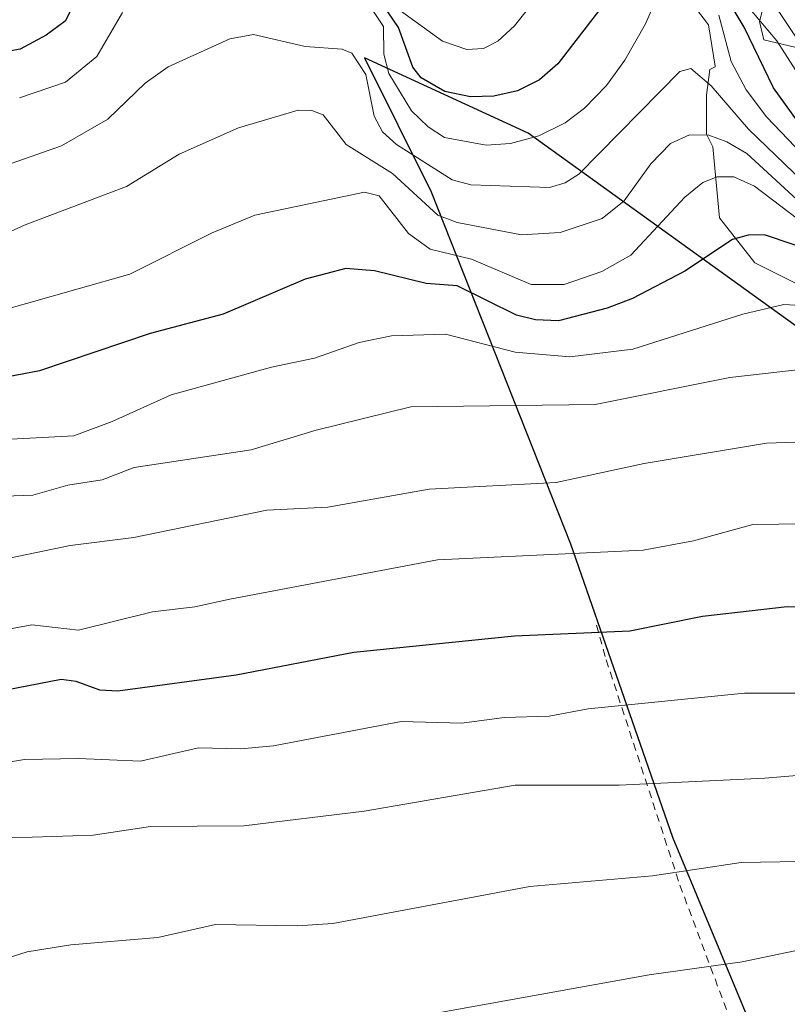
# Model space of a CAD drawing. Units: metres. Extents: x 577818 to 579782, y 4763577 to 4765911.
# Drawn here: x 577972 to 578073, y 4764685 to 4764815 of the extents above; entities that cross this region are included whole.
import ezdxf

# ---------------------------------------------------------------- set-up
doc = ezdxf.new("R2010")
doc.units = ezdxf.units.M
doc.header["$MEASUREMENT"] = 0
doc.linetypes.add('DGN Style 2', pattern=[1.648017, 0.98881, -0.659207])
for name, color, linetype, lineweight in [('Alambrada', 7, 'DGN Style 2', 0), ('Arbolado forestal CxS', 92, 'Continuous', 0), ('Comarca', 135, 'Continuous', 13), ('Comarca CxS', 21, 'Continuous', 0), ('Comunidad autónoma', 142, 'Continuous', 30), ('Comunidad Autónoma CxS', 142, 'Continuous', 0), ('Curva de nivel maestra', 30, 'Continuous', 30), ('Curva de nivel normal', 30, 'Continuous', 0), ('Entidad de ámbito territorial', 7, 'Continuous', 0), ('Entidad de ámbito territorial CxS', 92, 'Continuous', 0), ('Espacio natural protegido', 121, 'Continuous', 13), ('Espacio natural protegido CxS', 121, 'Continuous', 0), ('Municipio', 91, 'Continuous', 13), ('Municipio CxS', 4, 'Continuous', 0), ('Pastizal CxS', 92, 'Continuous', 0), ('Provincia', 7, 'Continuous', 0), ('Provincia CxS', 1, 'Continuous', 0), ('Roquedo CxS', 135, 'Continuous', 0)]:
    doc.layers.add(name, color=color, linetype=linetype, lineweight=lineweight)

msp = doc.modelspace()

# ---------------------------------------------------------------- linework, layer by layer
at = {"layer": 'Alambrada', "color": 7, "linetype": 'DGN Style 2', "lineweight": 0}
msp.add_polyline3d([(578048.3301, 4764735.1101, 1199.8428), (578049.6101, 4764730.5001, 1202.1223), (578059.3301, 4764700.8201, 1215.6605), (578066.6001, 4764681.3801, 1223.8378), (578071.9201, 4764664.1001, 1231.2307), (578074.5601, 4764654.5001, 1235.1133), (578078.7601, 4764645.7801, 1238.7013), (578090.1201, 4764626.1001, 1245.4828), (578099.0401, 4764612.5001, 1250.0009), (578107.3601, 4764598.3401, 1253.6798), (578119.9201, 4764581.6201, 1257.6559), (578128.9701, 4764568.2501, 1260.1004), (578132.6001, 4764562.8901, 1260.9434), (578134.0701, 4764559.3801, 1261.094), (578135.6001, 4764553.6901, 1260.414), (578134.8001, 4764540.3401, 1256.4259), (578129.2301, 4764514.9701, 1247.3709)], dxfattribs=at)
at = {"layer": 'Arbolado forestal CxS', "color": 92, "linetype": 'Continuous', "lineweight": 0}
for points in [[(578086.9001, 4764808.3001, 1129.6524), (578070.3901, 4764812.2001, 1149.7593), (578069.8003, 4764814.6401, 1148.4247), (578070.2201, 4764816.1002, 1146.1771)], [(578160.7809, 4764728.0186, 1170.9823), (578154.8623, 4764729.3341, 1174.4911), (578154.6501, 4764729.8502, 1174.269), (578154.3703, 4764735.0601, 1169.6585), (578149.4403, 4764740.2701, 1166.3306), (578143.9501, 4764743.0101, 1163.254), (578139.5603, 4764751.2401, 1154.0437), (578140.9303, 4764756.4601, 1147.4739), (578138.4601, 4764761.1201, 1143.0609), (578133.5301, 4764769.6201, 1134.9061), (578127.2201, 4764775.1101, 1133.4603), (578122.5503, 4764783.6101, 1126.8313), (578114.6001, 4764793.4901, 1120.2339), (578111.8603, 4764803.0901, 1114.6477), (578108.3003, 4764805.0101, 1115.8884), (578086.9001, 4764808.3001, 1129.6524), (578070.3901, 4764812.2001, 1149.7593), (578069.8003, 4764814.6401, 1148.4247), (578070.2201, 4764816.1002, 1146.1771)]]:
    msp.add_polyline3d(points, dxfattribs=at)
at = {"layer": 'Comarca', "color": 135, "linetype": 'Continuous', "lineweight": 13, "flags": 128}
msp.add_lwpolyline([(578541.605, 4764751.2981), (578475.069, 4764747.403), (578386.77, 4764742.5171), (578309.17, 4764737.804), (578258.606, 4764732.322), (578211.902, 4764725.55), (578174.325, 4764725.0061), (578150.474, 4764730.312), (578127.002, 4764740.3301), (578103.604, 4764752.2571), (578076.516, 4764773.104), (578039.3201, 4764799.8951), (578017.762, 4764809.841), (578026.5391, 4764792.167), (578044.913, 4764745.786), (578058.354, 4764707.146), (578073.928, 4764669.709), (578082.694, 4764649.016)], dxfattribs=at)
at = {"layer": 'Comarca CxS', "color": 21, "linetype": 'Continuous', "lineweight": 0, "flags": 128}
msp.add_lwpolyline([(578128.847, 4764518.0751), (578132.813, 4764530.4731), (578134.411, 4764546.6771), (578134.576, 4764557.66), (578127.5787, 4764567.846), (578108.363, 4764595.818), (578093.029, 4764624.6191), (578082.694, 4764649.016), (578073.928, 4764669.709), (578058.354, 4764707.146), (578044.913, 4764745.786), (578026.539, 4764792.167), (578017.762, 4764809.841), (578039.32, 4764799.8951), (578076.516, 4764773.104), (578103.604, 4764752.2571), (578127.002, 4764740.3301), (578150.474, 4764730.312), (578174.325, 4764725.0061), (578211.902, 4764725.55), (578258.606, 4764732.322), (578309.17, 4764737.804)], dxfattribs=at)
at = {"layer": 'Comunidad autónoma', "color": 142, "linetype": 'Continuous', "lineweight": 30, "flags": 128}
msp.add_lwpolyline([(578541.605, 4764751.2981), (578475.069, 4764747.403), (578386.77, 4764742.5171), (578309.17, 4764737.804), (578258.606, 4764732.322), (578211.902, 4764725.55), (578174.325, 4764725.0061), (578150.474, 4764730.312), (578127.002, 4764740.3301), (578103.604, 4764752.2571), (578076.516, 4764773.104), (578039.3201, 4764799.8951), (578017.762, 4764809.841), (578026.5391, 4764792.167), (578044.913, 4764745.786), (578058.354, 4764707.146), (578073.928, 4764669.709), (578082.694, 4764649.016)], dxfattribs=at)
at = {"layer": 'Comunidad Autónoma CxS', "color": 142, "linetype": 'Continuous', "lineweight": 0, "flags": 128}
msp.add_lwpolyline([(578128.847, 4764518.0751), (578132.813, 4764530.4731), (578134.411, 4764546.6771), (578134.576, 4764557.66), (578127.5787, 4764567.846), (578108.363, 4764595.818), (578093.029, 4764624.6191), (578082.694, 4764649.016), (578073.928, 4764669.709), (578058.354, 4764707.146), (578044.913, 4764745.786), (578026.539, 4764792.167), (578017.762, 4764809.841), (578039.32, 4764799.8951), (578076.516, 4764773.104), (578103.604, 4764752.2571), (578127.002, 4764740.3301), (578150.474, 4764730.312), (578174.325, 4764725.0061), (578211.902, 4764725.55), (578258.606, 4764732.322), (578309.17, 4764737.804)], dxfattribs=at)
at = {"layer": 'Curva de nivel maestra', "color": 30, "linetype": 'Continuous', "lineweight": 30, "flags": 128}
for points, elevation in [([(577983.63, 4764824.9701), (577978.3, 4764814.6901), (577975.81, 4764812.8201), (577972.37, 4764810.9701), (577970.41, 4764810.6101)], 1150), ([(578074.83, 4764801.5101), (578071.66, 4764805.9001), (578067.78, 4764813.8901), (578062.42, 4764822.8301)], 1150), ([(578049.05, 4764816.5701), (578043.23, 4764809.0601), (578040.8, 4764806.9601), (578037.93, 4764805.5001), (578034.8, 4764804.7701), (578031.74, 4764804.7201), (578028.36, 4764805.4201), (578025.24, 4764807.2201), (578024.15, 4764808.6301), (578022.22, 4764813.8401), (578020.85, 4764815.8901)], 1150), ([(578078, 4764783.9601), (578070.47, 4764786.5201), (578068.33, 4764786.4701), (578066.27, 4764785.9201), (578059.95, 4764781.7501), (578053.06, 4764778.1101), (578049.73, 4764776.8401), (578043.34, 4764775.1801), (578040.28, 4764775.3401), (578037.79, 4764775.9401), (578029.99, 4764779.7801), (578025.9, 4764780.1201), (578019.07, 4764781.7801), (578015.31, 4764782.0901), (578009.95, 4764780.6901), (577999.14, 4764776.0601), (577989.54, 4764773.5201), (577974.94, 4764768.6101), (577967.78, 4764767.2201)], 1175), ([(578081.74, 4764737.3001), (578073.45, 4764737.5101), (578062.28, 4764736.2201), (578052.72, 4764734.2801), (578037.51, 4764733.6401), (578016.36, 4764731.4801), (578000.84, 4764728.5001), (577985.24, 4764726.3801), (577982.88, 4764726.5101), (577979.75, 4764727.6601), (577977.78, 4764727.9501), (577967.56, 4764725.9401)], 1200)]:
    msp.add_lwpolyline(points, dxfattribs=dict(at, elevation=elevation))
at = {"layer": 'Curva de nivel normal', "color": 30, "linetype": 'Continuous', "lineweight": 0, "flags": 128}
for points, elevation in [([(578040.97, 4764818.4), (578037.53, 4764814.04), (578035.33, 4764812.02), (578033.42, 4764811.09), (578031.24, 4764810.94), (578028.04, 4764812.05), (578015.85, 4764820.92)], 1145), ([(578057.37, 4764820.31), (578054.78, 4764814.32), (578052.08, 4764809.54), (578049.64, 4764806.2), (578046.76, 4764803.22), (578044.19, 4764801.28), (578040.74, 4764799.56), (578037.01, 4764798.57), (578033.8, 4764798.32), (578028.29, 4764799.33), (578026.15, 4764800.73), (578023.95, 4764802.86), (578020.95, 4764807.79), (578020.3, 4764810.34), (578020.28, 4764813.95), (578018.94, 4764815.95)], 1155), ([(578077.31, 4764803.93), (578072.1, 4764812.06), (578067.36, 4764817.75)], 1145), ([(578076.02, 4764810.48), (578071.24, 4764817.6)], 1140), ([(577985.88, 4764815.82), (577982.5, 4764810.01), (577978.36, 4764806.62), (577972.29, 4764804.58)], 1155), ([(578078.3, 4764794.17), (578070.72, 4764802.08), (578068.03, 4764805.61), (578066.06, 4764809.34), (578064.43, 4764815.45)], 1155), ([(578077.88, 4764791.24), (578068.38, 4764800.42), (578063.45, 4764806.15), (578060.77, 4764808.42), (578059.31, 4764808.02), (578046.01, 4764794.51), (578044.19, 4764793.37), (578042.12, 4764792.76), (578031.77, 4764793.1), (578029.3, 4764793.78), (578021.96, 4764798.41), (578020.14, 4764800.08), (578019.04, 4764802.15), (578017.94, 4764807.66), (578016.1, 4764810.46), (578014.83, 4764810.96), (578009.96, 4764811.32), (578003.13, 4764812.9), (578000, 4764812.34), (577991.91, 4764808.66), (577988.84, 4764806.52), (577983.96, 4764801.77), (577977.83, 4764798.24), (577970.46, 4764795.65)], 1160), ([(578075.28, 4764790.65), (578068.14, 4764797.23), (578065.52, 4764798.79), (578063.13, 4764799.66), (578060.59, 4764799.68), (578058.07, 4764798.54), (578055.48, 4764795.86), (578051.97, 4764791.01), (578049.06, 4764788.68), (578043.53, 4764786.84), (578038.43, 4764786.51), (578029.97, 4764788.15), (578027.44, 4764789.09), (578021.45, 4764794.6), (578015.35, 4764798.43), (578012.33, 4764802.33), (578010.82, 4764802.89), (578009.04, 4764802.94), (578001.15, 4764800.62), (577993.36, 4764797.14), (577986.39, 4764792.88), (577973.06, 4764787.84), (577965.36, 4764784.35)], 1165), ([(578078.28, 4764786.01), (578069.15, 4764792.94), (578066.42, 4764794.18), (578064.22, 4764794.16), (578062.35, 4764793.42), (578059.95, 4764791.49), (578052.87, 4764783.83), (578049.05, 4764781.68), (578044.09, 4764779.97), (578039.73, 4764779.99), (578031.86, 4764783.33), (578026.43, 4764784.64), (578023.58, 4764786.71), (578019.68, 4764791.64), (578017.78, 4764792.15), (578003.33, 4764789.1), (577997.68, 4764786.77), (577986.86, 4764781.33), (577966.36, 4764775.53)], 1170), ([(578086.93, 4764776.52), (578073.01, 4764777.33), (578067.6, 4764776.07), (578053.12, 4764771.44), (578044.8, 4764770.46), (578037.6, 4764771.08), (578028.43, 4764773.41), (578021.3, 4764773.2), (578017.06, 4764772.33), (578011.17, 4764770.28), (578005.5, 4764769.1), (577992.27, 4764765.43), (577984.53, 4764761.91), (577979.44, 4764760.04), (577965.31, 4764759.3)], 1180), ([(578076.37, 4764768.9), (578065.9, 4764767.74), (578048.16, 4764764.18), (578023.85, 4764763.85), (578011.4, 4764760.78), (578002.83, 4764758.21), (577987.42, 4764755.85), (577983.18, 4764754.22), (577978.65, 4764753.53), (577974.08, 4764752.21), (577970.32, 4764752.09)], 1185), ([(578080.96, 4764759.42), (578070.71, 4764759.06), (578054.59, 4764756.41), (578043.03, 4764753.87), (578026.3, 4764752.99), (578012.92, 4764750.63), (578004.91, 4764750.23), (577987.38, 4764746.63), (577978.99, 4764745.58), (577967.75, 4764743.27)], 1190), ([(578089.54, 4764748.61), (578068.95, 4764748.35), (578061.09, 4764746.22), (578054.46, 4764744.95), (578027.4, 4764743.69), (578000, 4764738.51), (577995.39, 4764737.49), (577989.84, 4764736.85), (577980.08, 4764734.44), (577973.92, 4764735.14), (577969.39, 4764734.28)], 1195), ([(578076.67, 4764726.12), (578067.84, 4764726.14), (578047.24, 4764724.07), (578042.08, 4764723.11), (578036.15, 4764722.91), (578030.59, 4764722.18), (578022.58, 4764722.39), (578005.77, 4764719.19), (578001.48, 4764718.79), (577995.87, 4764718.92), (577988.24, 4764717.17), (577980.07, 4764717.54), (577972.96, 4764717.37), (577965.11, 4764716.08)], 1205), ([(578091.53, 4764716.69), (578070.52, 4764714.94), (578051.3, 4764714.02), (578037.61, 4764714.02), (578017.73, 4764710.6), (578001.86, 4764708.66), (577989.58, 4764708.55), (577982, 4764707.42), (577971.28, 4764707.07)], 1210), ([(578178.01, 4764684.81), (578171.08, 4764686), (578156.39, 4764689.46), (578147.18, 4764692.73), (578140.65, 4764693.88), (578135.97, 4764696.8), (578130.22, 4764701.91), (578126.64, 4764703.53), (578118.04, 4764705.01), (578108.73, 4764705.49), (578099.42, 4764705.47), (578084.62, 4764704.81), (578077.61, 4764704), (578067.4, 4764703.81), (578055.73, 4764702.08), (578039.56, 4764700.65), (578013.57, 4764695.78), (578008.91, 4764695.47), (577998.13, 4764695.67), (577990.55, 4764693.95), (577979.05, 4764692.98), (577973.33, 4764692.05), (577963.12, 4764688.85)], 1215), ([(578155.23, 4764683.19), (578150.47, 4764685.23), (578144.7, 4764688.43), (578140.05, 4764690.17), (578130.4, 4764692.53), (578114.58, 4764694.68), (578102.01, 4764694.64), (578075.28, 4764692.35), (578067.54, 4764690.71), (578055.29, 4764689.04), (578026.98, 4764683.92)], 1220)]:
    msp.add_lwpolyline(points, dxfattribs=dict(at, elevation=elevation))
at = {"layer": 'Entidad de ámbito territorial', "color": 7, "linetype": 'Continuous', "lineweight": 0, "flags": 128}
msp.add_lwpolyline([(578541.605, 4764751.2981), (578475.069, 4764747.403), (578386.77, 4764742.5171), (578309.17, 4764737.804), (578258.606, 4764732.322), (578211.902, 4764725.55), (578174.325, 4764725.0061), (578150.474, 4764730.312), (578127.002, 4764740.3301), (578103.604, 4764752.2571), (578076.516, 4764773.104), (578039.3201, 4764799.8951), (578017.762, 4764809.841), (578026.5391, 4764792.167), (578044.913, 4764745.786), (578058.354, 4764707.146), (578073.928, 4764669.709), (578082.694, 4764649.016)], dxfattribs=at)
at = {"layer": 'Entidad de ámbito territorial CxS', "color": 92, "linetype": 'Continuous', "lineweight": 0, "flags": 128}
msp.add_lwpolyline([(578274.596, 4764652.703), (578255.437, 4764653.376), (578214.134, 4764654.824), (578178.182, 4764655.47), (578128.208, 4764651.657), (578100.731, 4764649.999), (578082.694, 4764649.016), (578073.928, 4764669.709), (578058.354, 4764707.146), (578044.913, 4764745.786), (578026.539, 4764792.167), (578017.762, 4764809.841), (578039.32, 4764799.8951), (578076.516, 4764773.104), (578103.604, 4764752.2571), (578127.002, 4764740.3301), (578150.474, 4764730.312), (578174.325, 4764725.0061), (578211.902, 4764725.55), (578258.606, 4764732.322), (578309.17, 4764737.804)], dxfattribs=at)
at = {"layer": 'Espacio natural protegido', "color": 121, "linetype": 'Continuous', "lineweight": 13, "flags": 128}
msp.add_lwpolyline([(578541.605, 4764751.2981), (578475.069, 4764747.403), (578386.77, 4764742.5171), (578309.17, 4764737.804), (578258.606, 4764732.322), (578211.902, 4764725.55), (578174.325, 4764725.0061), (578150.474, 4764730.312), (578127.002, 4764740.3301), (578103.604, 4764752.2571), (578076.516, 4764773.104), (578039.3201, 4764799.8951), (578017.762, 4764809.841), (578026.5391, 4764792.167), (578044.913, 4764745.786), (578058.354, 4764707.146), (578073.928, 4764669.709), (578082.694, 4764649.016)], dxfattribs=at)
at = {"layer": 'Espacio natural protegido CxS', "color": 121, "linetype": 'Continuous', "lineweight": 0, "flags": 128}
msp.add_lwpolyline([(578128.847, 4764518.0751), (578132.813, 4764530.4731), (578134.411, 4764546.6771), (578134.576, 4764557.66), (578127.5787, 4764567.846), (578108.363, 4764595.818), (578093.029, 4764624.6191), (578082.694, 4764649.016), (578073.928, 4764669.709), (578058.354, 4764707.146), (578044.913, 4764745.786), (578026.539, 4764792.167), (578017.762, 4764809.841), (578039.32, 4764799.8951), (578076.516, 4764773.104), (578103.604, 4764752.2571), (578127.002, 4764740.3301), (578150.474, 4764730.312), (578174.325, 4764725.0061), (578211.902, 4764725.55), (578258.606, 4764732.322), (578309.17, 4764737.804)], dxfattribs=at)
at = {"layer": 'Municipio', "color": 91, "linetype": 'Continuous', "lineweight": 13, "flags": 128}
msp.add_lwpolyline([(578541.605, 4764751.2981), (578475.069, 4764747.403), (578386.77, 4764742.5171), (578309.17, 4764737.804), (578258.606, 4764732.322), (578211.902, 4764725.55), (578174.325, 4764725.0061), (578150.474, 4764730.312), (578127.002, 4764740.3301), (578103.604, 4764752.2571), (578076.516, 4764773.104), (578039.3201, 4764799.8951), (578017.762, 4764809.841), (578026.5391, 4764792.167), (578044.913, 4764745.786), (578058.354, 4764707.146), (578073.928, 4764669.709), (578082.694, 4764649.016)], dxfattribs=at)
at = {"layer": 'Municipio CxS', "color": 4, "linetype": 'Continuous', "lineweight": 0, "flags": 128}
msp.add_lwpolyline([(578128.847, 4764518.0751), (578132.813, 4764530.4731), (578134.411, 4764546.6771), (578134.576, 4764557.66), (578127.5787, 4764567.846), (578108.363, 4764595.818), (578093.029, 4764624.6191), (578082.694, 4764649.016), (578073.928, 4764669.709), (578058.354, 4764707.146), (578044.913, 4764745.786), (578026.539, 4764792.167), (578017.762, 4764809.841), (578039.32, 4764799.8951), (578076.516, 4764773.104), (578103.604, 4764752.2571), (578127.002, 4764740.3301), (578150.474, 4764730.312), (578174.325, 4764725.0061), (578211.902, 4764725.55), (578258.606, 4764732.322), (578309.17, 4764737.804)], dxfattribs=at)
at = {"layer": 'Pastizal CxS', "color": 92, "linetype": 'Continuous', "lineweight": 0}
msp.add_polyline3d([(578061.5201, 4764816.2601, 1156.3086), (578063.0802, 4764814.1703, 1157.1301), (578063.9601, 4764808.7403, 1158.187), (578063.9802, 4764808.6501, 1158.1939), (578063.2602, 4764808.2902, 1158.8165), (578062.8301, 4764804.9001, 1160.5832), (578062.8301, 4764799.8003, 1163.7942), (578063.6701, 4764798.1203, 1164.8507), (578063.6804, 4764798.1103, 1164.856), (578064.5301, 4764788.7701, 1171.3763), (578069.2001, 4764782.8301, 1175.692), (578085.3103, 4764774.7701, 1180.209)], dxfattribs=at)
msp.add_polyline3d([(578061.5201, 4764816.2601, 1156.3086), (578063.0802, 4764814.1703, 1157.1301), (578063.9601, 4764808.7403, 1158.187), (578063.9802, 4764808.6501, 1158.1939), (578063.2602, 4764808.2902, 1158.8165), (578062.8301, 4764804.9001, 1160.5832), (578062.8301, 4764799.8003, 1163.7942), (578063.6701, 4764798.1203, 1164.8507), (578063.6804, 4764798.1103, 1164.856), (578064.5301, 4764788.7701, 1171.3763), (578069.2001, 4764782.8301, 1175.692), (578085.3103, 4764774.7701, 1180.209)], dxfattribs=at)
at = {"layer": 'Provincia', "color": 7, "linetype": 'Continuous', "lineweight": 0, "flags": 128}
msp.add_lwpolyline([(578541.605, 4764751.2981), (578475.069, 4764747.403), (578386.77, 4764742.5171), (578309.17, 4764737.804), (578258.606, 4764732.322), (578211.902, 4764725.55), (578174.325, 4764725.0061), (578150.474, 4764730.312), (578127.002, 4764740.3301), (578103.604, 4764752.2571), (578076.516, 4764773.104), (578039.3201, 4764799.8951), (578017.762, 4764809.841), (578026.5391, 4764792.167), (578044.913, 4764745.786), (578058.354, 4764707.146), (578073.928, 4764669.709), (578082.694, 4764649.016)], dxfattribs=at)
at = {"layer": 'Provincia CxS', "color": 1, "linetype": 'Continuous', "lineweight": 0, "flags": 128}
msp.add_lwpolyline([(578128.847, 4764518.0751), (578132.813, 4764530.4731), (578134.411, 4764546.6771), (578134.576, 4764557.66), (578127.5787, 4764567.846), (578108.363, 4764595.818), (578093.029, 4764624.6191), (578082.694, 4764649.016), (578073.928, 4764669.709), (578058.354, 4764707.146), (578044.913, 4764745.786), (578026.539, 4764792.167), (578017.762, 4764809.841), (578039.32, 4764799.8951), (578076.516, 4764773.104), (578103.604, 4764752.2571), (578127.002, 4764740.3301), (578150.474, 4764730.312), (578174.325, 4764725.0061), (578211.902, 4764725.55), (578258.606, 4764732.322), (578309.17, 4764737.804)], dxfattribs=at)
at = {"layer": 'Roquedo CxS', "color": 135, "linetype": 'Continuous', "lineweight": 0}
for points in [[(578085.3103, 4764774.7701, 1180.209), (578069.2001, 4764782.8301, 1175.692), (578064.5301, 4764788.7701, 1171.3763), (578063.6804, 4764798.1103, 1164.856), (578063.6701, 4764798.1203, 1164.8507), (578062.8301, 4764799.8003, 1163.7942), (578062.8301, 4764804.9001, 1160.5832), (578063.2602, 4764808.2902, 1158.8165), (578063.9802, 4764808.6501, 1158.1939), (578063.9601, 4764808.7403, 1158.187), (578063.0802, 4764814.1703, 1157.1301), (578061.5201, 4764816.2601, 1156.3086)], [(578061.5201, 4764816.2601, 1156.3086), (578063.0802, 4764814.1703, 1157.1301), (578063.9601, 4764808.7403, 1158.187), (578063.9802, 4764808.6501, 1158.1939), (578063.2602, 4764808.2902, 1158.8165), (578062.8301, 4764804.9001, 1160.5832), (578062.8301, 4764799.8003, 1163.7942), (578063.6701, 4764798.1203, 1164.8507), (578063.6804, 4764798.1103, 1164.856), (578064.5301, 4764788.7701, 1171.3763), (578069.2001, 4764782.8301, 1175.692), (578085.3103, 4764774.7701, 1180.209)], [(578070.2201, 4764816.1002, 1146.1771), (578069.8003, 4764814.6401, 1148.4247), (578070.3901, 4764812.2001, 1149.7593), (578086.9001, 4764808.3001, 1129.6524)], [(578160.7809, 4764728.0186, 1170.9823), (578154.8623, 4764729.3341, 1174.4911), (578154.6501, 4764729.8502, 1174.269), (578154.3703, 4764735.0601, 1169.6585), (578149.4403, 4764740.2701, 1166.3306), (578143.9501, 4764743.0101, 1163.254), (578139.5603, 4764751.2401, 1154.0437), (578140.9303, 4764756.4601, 1147.4739), (578138.4601, 4764761.1201, 1143.0609), (578133.5301, 4764769.6201, 1134.9061), (578127.2201, 4764775.1101, 1133.4603), (578122.5503, 4764783.6101, 1126.8313), (578114.6001, 4764793.4901, 1120.2339), (578111.8603, 4764803.0901, 1114.6477), (578108.3003, 4764805.0101, 1115.8884), (578086.9001, 4764808.3001, 1129.6524), (578070.3901, 4764812.2001, 1149.7593), (578069.8003, 4764814.6401, 1148.4247), (578070.2201, 4764816.1002, 1146.1771)]]:
    msp.add_polyline3d(points, dxfattribs=at)

doc.saveas('drawing.dxf')
